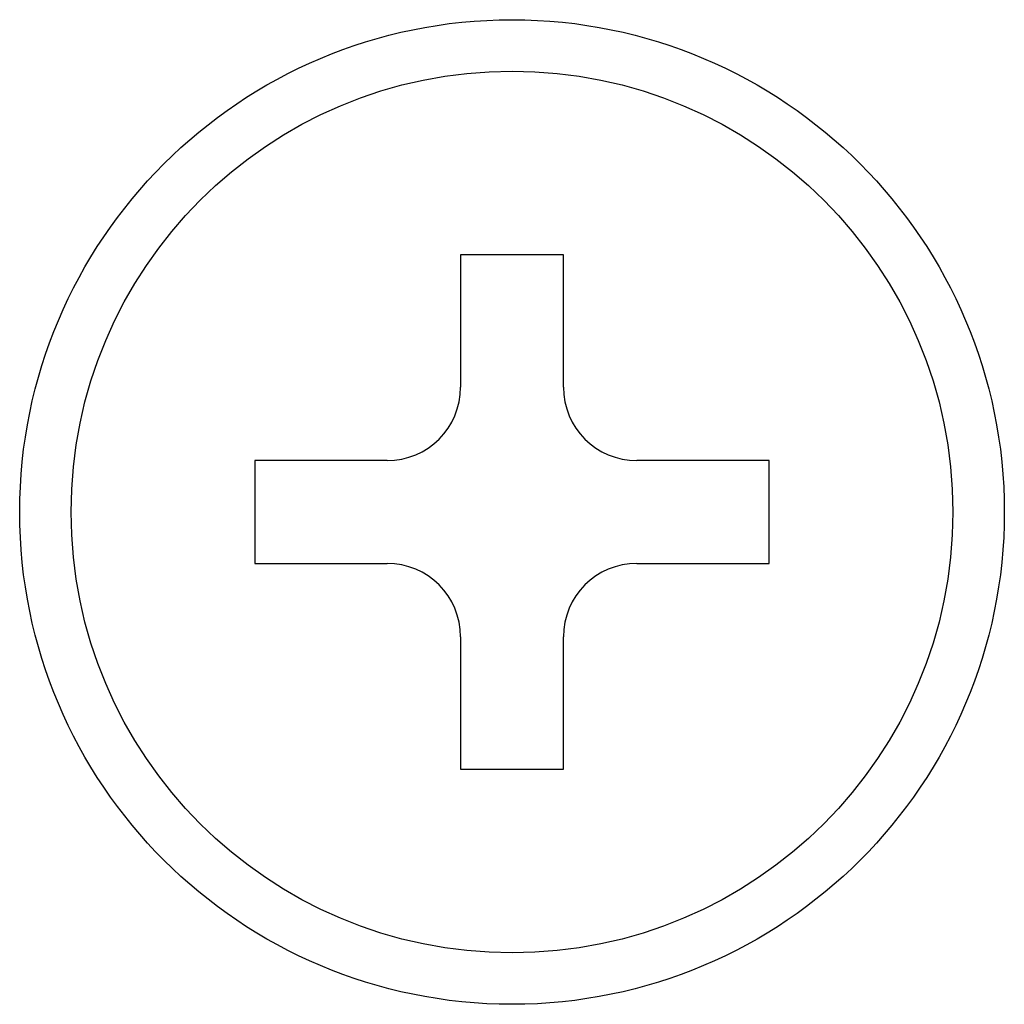
# Model space of a CAD drawing. Units: millimetres. Extents: x -603 to 1281, y -295 to 677.
# Drawn here: x -401 to -395, y 525 to 532 of the extents above; entities that cross this region are included whole.
import ezdxf

# ---------------------------------------------------------------- set-up
doc = ezdxf.new("R2010")
doc.units = ezdxf.units.MM
doc.header["$MEASUREMENT"] = 0
doc.layers.get('0').update_dxf_attribs({"lineweight": 0})
doc.layers.add('05_PRT_AXIS', color=7, linetype='Continuous', lineweight=0)

msp = doc.modelspace()

# ---------------------------------------------------------------- linework, layer by layer
at = {"color": 7, "lineweight": 25}
for p, q in [((-398.3999, 530.2748), (-398.3999, 529.3748)), ((-397.6999, 530.2748), (-398.3999, 530.2748)), ((-397.6999, 529.3748), (-397.6999, 530.2748)), ((-399.7999, 528.8748), (-399.7999, 528.1748)), ((-398.8999, 528.8748), (-399.7999, 528.8748)), ((-396.2999, 528.8748), (-397.1999, 528.8748)), ((-396.2999, 528.1748), (-396.2999, 528.8748)), ((-399.7999, 528.1748), (-398.8999, 528.1748)), ((-397.1999, 528.1748), (-396.2999, 528.1748)), ((-398.3999, 527.6748), (-398.3999, 526.7748)), ((-397.6999, 526.7748), (-397.6999, 527.6748)), ((-398.3999, 526.7748), (-397.6999, 526.7748))]:
    msp.add_line(p, q, dxfattribs=at)
at = {"color": 3, "lineweight": 25}
msp.add_circle((-398.0499, 528.5248), 3.3499, dxfattribs=at)
at = {"color": 7, "lineweight": 25}
for points in [[(-398.8999, 528.8748), (-398.6238, 528.8748), (-398.3999, 529.0987), (-398.3999, 529.3748)], [(-397.6999, 529.3748), (-397.6999, 529.0987), (-397.4761, 528.8748), (-397.1999, 528.8748)], [(-398.3999, 527.6748), (-398.3999, 527.951), (-398.6238, 528.1748), (-398.8999, 528.1748)], [(-397.1999, 528.1748), (-397.4761, 528.1748), (-397.6999, 527.951), (-397.6999, 527.6748)]]:
    msp.add_open_spline(points, degree=3, dxfattribs=at)
at = {"layer": '05_PRT_AXIS', "color": 7, "lineweight": 25}
msp.add_circle((-398.0499, 528.5248), 3, dxfattribs=at)

doc.saveas('drawing.dxf')
